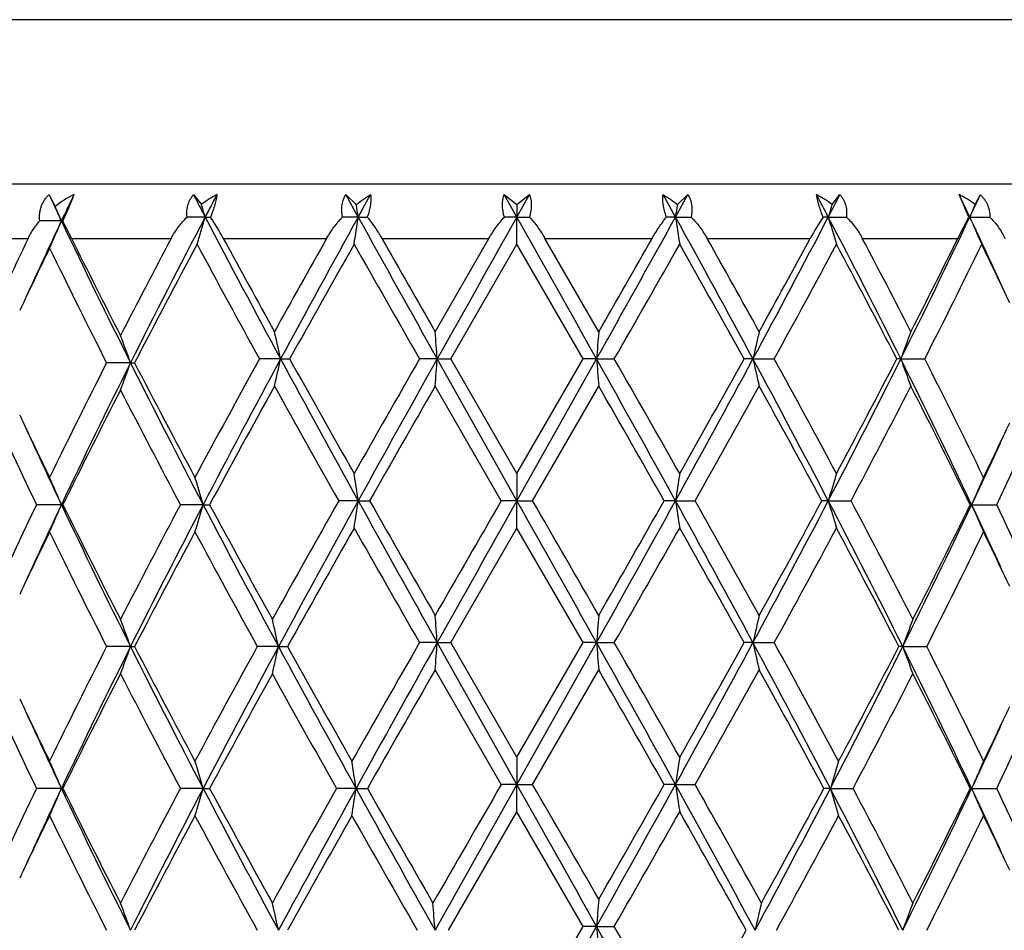
# Model space of a CAD drawing. Units: inches. Extents: x 7.94 to 13.94, y 6.27 to 12.27.
# Drawn here: x 10.76 to 11.12, y 8.24 to 8.58 of the extents above; entities that cross this region are included whole.
import ezdxf

# ---------------------------------------------------------------- set-up
doc = ezdxf.new("R2010")
doc.units = ezdxf.units.IN
doc.header["$LTSCALE"] = 1.21
doc.header["$MEASUREMENT"] = 0
doc.layers.get('0').update_dxf_attribs({"linetype": 'CONTINUOUS'})

msp = doc.modelspace()

# ---------------------------------------------------------------- linework, layer by layer
at = {"color": 7, "linetype": 'CONTINUOUS'}
for p, q in [((11.2326923427, 8.5776695021), (10.6426923427, 8.5776695021)), ((10.6426923427, 8.5176695021), (11.2326923427, 8.5176695021)), ((10.7673114624, 8.5136699783), (10.769558048, 8.5093686232)), ((10.8201599166, 8.5136699783), (10.8230769645, 8.5101038469)), ((10.875909747, 8.5136699783), (10.8797458838, 8.5101038469)), ((10.8804295971, 8.5054819445), (10.875909747, 8.5136699783)), ((10.8804295971, 8.5054819445), (10.8849623141, 8.5136699783)), ((10.9338888526, 8.5136699783), (10.9385056604, 8.5101038469)), ((10.9384960641, 8.5054819445), (10.9338888526, 8.5136699783)), ((10.9384960641, 8.5054819445), (10.9431030949, 8.5136699783)), ((10.9385056604, 8.5101038469), (10.9431030949, 8.5136699783)), ((10.9965335307, 8.5054819445), (10.9920051979, 8.5136699783)), ((10.9965335307, 8.5054819445), (11.0010486419, 8.5136699783)), ((10.9972360905, 8.5101038469), (11.0010486419, 8.5136699783)), ((11.0538180289, 8.5101038469), (11.0567081305, 8.5136699783)), ((11.1038103291, 8.5054819555), (11.100332371, 8.5136699783)), ((11.1062098535, 8.5101038469), (11.1080732231, 8.5136699783)), ((10.9385056604, 8.5101038469), (10.9384960641, 8.5054819445)), ((10.7718389535, 8.5040535823), (10.7638971074, 8.5040535887)), ((10.7718389535, 8.5040535823), (10.772309659, 8.5040535887)), ((10.8244293175, 8.5054819445), (10.8177937618, 8.5054819555)), ((10.8244293175, 8.5054819445), (10.8263588296, 8.5054819555)), ((10.8804295971, 8.5054819445), (10.8747132577, 8.5054819555)), ((10.8804295971, 8.5054819445), (10.8837666873, 8.5054819555)), ((10.9384960641, 8.5054819445), (10.9339052012, 8.5054819555)), ((10.9384960641, 8.5054819445), (10.9431203214, 8.5054819555)), ((10.9385170099, 8.4955177783), (10.9384960641, 8.5054819445)), ((10.9965335307, 8.5054819445), (10.9932337944, 8.5054819555)), ((10.9965335307, 8.5054819445), (11.0022781, 8.5054819555)), ((11.0524478557, 8.5054819445), (11.0505583091, 8.5054819555)), ((11.0524478557, 8.5054819445), (11.0591054583, 8.5054819555)), ((11.0998500946, 8.4976695021), (11.1038103291, 8.5054819555)), ((11.1042215064, 8.5054819445), (11.1038103291, 8.5054819555)), ((11.1042215064, 8.5054819445), (11.1115519187, 8.5054819555)), ((10.9085956077, 8.4635478792), (10.9282550791, 8.4976695021)), ((10.9143278608, 8.4535845242), (10.9385170099, 8.4955177783)), ((10.9627012898, 8.4535845242), (10.9385170099, 8.4955177783)), ((10.9684309562, 8.4635478792), (10.9487780653, 8.4976695021)), ((10.7971250564, 8.4521561313), (10.7883724808, 8.4521561558)), ((10.7971250564, 8.4521561313), (10.7985997342, 8.4521561558)), ((10.8520420739, 8.4535845067), (10.8443011944, 8.4535845242)), ((10.8520420739, 8.4535845067), (10.8553484, 8.4535845242)), ((10.9093345726, 8.4535845067), (10.9028730574, 8.4535845242)), ((10.9093345726, 8.4535845067), (10.9143278608, 8.4535845242)), ((10.9384960648, 8.4016871811), (10.9093345726, 8.4535845067)), ((10.9385170099, 8.4116510532), (10.9143278608, 8.4535845242)), ((10.9384960648, 8.4016871811), (10.9676502927, 8.4535845067)), ((10.9385170099, 8.4116510532), (10.9627012898, 8.4535845242)), ((10.9676502927, 8.4535845067), (10.9627012898, 8.4535845242)), ((10.9676502927, 8.4535845067), (10.9741503723, 8.4535845242)), ((11.0248850529, 8.4535845067), (11.021627135, 8.4535845242)), ((11.0248850529, 8.4535845067), (11.0326573842, 8.4535845242)), ((11.0789736755, 8.4535845067), (11.0775243967, 8.4535845242)), ((11.0789736755, 8.4535845067), (11.0877378129, 8.4535845242)), ((10.9327645916, 8.4016871456), (10.9085956077, 8.4436210607)), ((10.9442691531, 8.4016871456), (10.9684309562, 8.4436210607)), ((10.9385170099, 8.4116510532), (10.9384960648, 8.4016871811)), ((10.8804295416, 8.4016871811), (10.873295719, 8.4016871456)), ((10.8804295416, 8.4016871811), (10.8845984187, 8.4016871456)), ((10.9384960648, 8.4016871811), (10.9327645916, 8.4016871456)), ((10.9384960648, 8.4016871811), (10.9442691531, 8.4016871456)), ((10.9385170099, 8.3917235061), (10.9384960648, 8.4016871811)), ((10.9965335877, 8.4016871811), (10.9924112702, 8.4016871456)), ((10.9965335877, 8.4016871811), (11.0037025792, 8.4016871456)), ((11.052447967, 8.4016871811), (11.050083549, 8.4016871456)), ((11.052447967, 8.4016871811), (11.060754186, 8.4016871456)), ((10.7718387809, 8.4002588187), (10.7627044061, 8.4002587796)), ((10.7718387809, 8.4002588187), (10.7723856311, 8.4002587796)), ((10.8236825661, 8.4002588187), (10.8153900631, 8.4002587796)), ((10.8236825661, 8.4002588187), (10.8260718992, 8.4002587796)), ((11.1048963082, 8.4002588187), (11.1044007561, 8.4002587796)), ((11.1048963082, 8.4002588187), (11.1140493057, 8.4002587796)), ((10.9143280478, 8.349789923), (10.9385170099, 8.3917235061)), ((10.9627011029, 8.349789923), (10.9385170099, 8.3917235061)), ((10.7971251777, 8.3483615045), (10.7883723062, 8.3483615575)), ((10.7971251777, 8.3483615045), (10.7985999121, 8.3483615575)), ((10.8512706344, 8.3483615045), (10.8435137294, 8.3483615575)), ((10.8512706344, 8.3483615045), (10.8545528882, 8.3483615575)), ((10.9093345958, 8.349789869), (10.902872871, 8.349789923)), ((10.9093345958, 8.349789869), (10.9143280478, 8.349789923)), ((10.9384960656, 8.2978926252), (10.9093345958, 8.349789869)), ((10.9385170099, 8.3078562813), (10.9143280478, 8.349789923)), ((10.9384960656, 8.2978926252), (10.9676502683, 8.349789869)), ((10.9385170099, 8.3078562813), (10.9627011029, 8.349789923)), ((10.9676502683, 8.349789869), (10.9627011029, 8.349789923)), ((10.9676502683, 8.349789869), (10.9741505585, 8.349789923)), ((11.0248849817, 8.349789869), (11.0216269542, 8.349789923)), ((11.0248849817, 8.349789869), (11.032657563, 8.349789923)), ((11.0796866221, 8.3483615045), (11.078262694, 8.3483615575)), ((11.0796866221, 8.3483615045), (11.0884625789, 8.3483615575)), ((10.9327647986, 8.2978925729), (10.9085956077, 8.3398261189)), ((10.9442689461, 8.2978925729), (10.9684309562, 8.3398261189)), ((10.9385170099, 8.3078562813), (10.9384960656, 8.2978926252)), ((10.9384960656, 8.2978926252), (10.9327647986, 8.2978925729)), ((10.9384960656, 8.2978926252), (10.9442689461, 8.2978925729)), ((10.9385170099, 8.2879292476), (10.9384960656, 8.2978926252)), ((10.9965336409, 8.2978926252), (10.992411474, 8.2978925729)), ((10.9965336409, 8.2978926252), (11.0037023768, 8.2978925729)), ((10.7718386274, 8.2964642532), (10.7627045823, 8.2964642029)), ((10.7718386274, 8.2964642532), (10.7723854508, 8.2964642029)), ((10.8236824606, 8.2964642532), (10.8153902584, 8.2964642029)), ((10.8236824606, 8.2964642532), (10.826071701, 8.2964642029)), ((10.8796400638, 8.2964642532), (10.8724889085, 8.2964642029)), ((10.8796400638, 8.2964642532), (10.8837855114, 8.2964642029)), ((11.0531931476, 8.2964642532), (11.050853762, 8.2964642029)), ((11.0531931476, 8.2964642532), (11.0615126888, 8.2964642029)), ((11.1048964629, 8.2964642532), (11.1044009359, 8.2964642029)), ((11.1048964629, 8.2964642532), (11.1140491301, 8.2964642029)), ((10.9135060464, 8.2445667671), (10.9385170099, 8.2879292476)), ((10.9627007995, 8.2459951369), (10.9385170099, 8.2879292476)), ((10.9376923427, 8.2026328899), (10.9627007995, 8.2459951369)), ((10.9376923427, 8.1926695021), (10.9676502268, 8.2459951025)), ((10.9676502268, 8.2459951025), (10.9627007995, 8.2459951369)), ((10.9676502268, 8.2459951025), (10.9741508608, 8.2459951369))]:
    msp.add_line(p, q, dxfattribs=at)
at = {"color": 9, "linetype": 'CONTINUOUS'}
for p, q in [((10.7273938994, 8.4976695021), (10.7596514726, 8.4976695021)), ((10.7755345908, 8.4976695021), (10.8120016204, 8.4976695021)), ((10.8310768755, 8.4976695021), (10.868887013, 8.4976695021)), ((10.889049898, 8.4976695021), (10.9282550791, 8.4976695021)), ((10.9487780653, 8.4976695021), (10.9879636659, 8.4976695021)), ((11.0081062311, 8.4976695021), (11.045858334, 8.4976695021)), ((11.0648936825, 8.4976695021), (11.0998500946, 8.4976695021))]:
    msp.add_line(p, q, dxfattribs=at)
at = {"color": 7, "linetype": 'CONTINUOUS'}
msp.add_circle((10.9376923427, 9.2676695021), 3, dxfattribs=at)
at = {"color": 9, "linetype": 'CONTINUOUS'}
for radius in [2.9687890217, 2.9488651277]:
    msp.add_circle((10.9376923427, 9.2676695021), radius, dxfattribs=at)
at = {"color": 7, "linetype": 'CONTINUOUS'}
for centre, radius, start, end in [((10.9376923427, 9.2676695021), 0.985, 288.6563515543, 251.3436484457), ((12.941531667, 9.5314396154), 2.400643358, 205.0846648887, 205.3383430906), ((10.7955735644, 8.4754996455), 0.0427073149, 116.6496756921, 127.5286692623), ((13.0030178096, 7.4475588173), 2.4686717636, 154.4145841257, 154.6617825984), ((14.1187522207, 10.2284134), 3.717668112, 207.4672587958, 207.6095750634), ((10.84923506, 8.4749352064), 0.0438301179, 117.9021782965, 126.641514613), ((14.2345275996, 6.7220111971), 3.8483162813, 152.2529130748, 152.3905733809), ((7.6904642861, 6.7508535633), 3.7923151608, 27.5601787148, 27.6998102081), ((11.0276882431, 8.4749281863), 0.0438188636, 53.3936651519, 62.1452645354), ((7.8031951919, 10.2012866207), 3.6651598019, 332.4396707549, 332.5839599896), ((8.8882794043, 7.4579759818), 2.4510544959, 25.3007381974, 25.5126351131), ((11.0811771802, 8.475473028), 0.0427308829, 54.1389479308, 63.3669301278), ((8.9401488197, 9.52847901), 2.3936861928, 334.6990349954, 334.915627581), ((10.0195008913, 8.2724714174), 0.8379759406, 16.1446625686, 16.4739308713), ((9.3831573473, 8.2863534938), 1.5132222137, 8.326228725, 8.5031342731), ((12.455411967, 8.286087084), 1.4752831582, 171.266043849, 171.4476073388), ((11.8485940301, 8.2719767023), 0.829682728, 163.3209733863, 163.6538806285), ((11.7025796724, 8.250806302), 0.6503016052, 156.500923729, 156.9442282876), ((10.1723847175, 8.2499497332), 0.6510868968, 22.971698804, 23.480674896), ((12.8509060345, 7.5191961707), 2.3005356004, 154.65301011, 155.4233408956), ((10.1761036084, 8.7565557292), 0.6470378162, 336.0685786282, 337.0303633901), ((13.2254642231, 9.6674296941), 2.7154596187, 205.3677724807, 206.5858857823), ((10.3123065719, 8.2676756892), 0.5171821261, 26.4045078072, 27.1968887941), ((13.7078277645, 6.9954506509), 3.2548703679, 152.359018788, 153.4136285336), ((10.0279392959, 8.7360121198), 0.8291806295, 343.1397364613, 343.8578333586), ((14.7724920634, 10.5728092605), 4.4565728623, 207.6379400827, 208.3937273915), ((10.7409447918, 8.4485683948), 0.1026387415, 28.5801503661, 33.6765368165), ((16.0900986906, 5.6221180081), 5.954363077, 151.0370540165, 151.6062649194), ((9.4026220213, 8.7217182494), 1.4935438965, 351.2889084158, 351.6754207808), ((20.5492471458, 13.8566616102), 11.050844158, 208.9622106301, 209.2702057152), ((35.0207550455, -5.060630152), 27.6404521501, 150.6063992532, 150.7297973018), ((-10.9741003277, -3.838412674), 25.1502209728, 29.2580031829, 29.3936113021), ((1.6967671989, 13.6472304159), 10.6265342971, 330.7419937093, 331.0622298345), ((5.8978751097, 5.6863966443), 5.8261101623, 28.3569532982, 28.9385247931), ((12.4365418051, 8.7219957257), 1.4561943716, 188.5507090212, 188.9473779384), ((7.1680829851, 10.5352056016), 4.3827010589, 331.6430552704, 332.4112752625), ((11.1377567992, 8.4477033285), 0.1046037591, 146.4711307226, 151.4666038357), ((8.1933730351, 7.0114238849), 3.2259135629, 26.5548889215, 27.5900816945), ((11.8403200347, 8.7365231108), 0.8210496885, 196.343617705, 197.0696017195), ((8.662890263, 9.6610865848), 2.7010220889, 333.4451872721, 334.6694562397), ((9.0283548776, 7.5238393001), 2.296267524, 24.5763497599, 25.3086846296), ((11.698329302, 8.7583200396), 0.6456711045, 203.0534457104, 204.0178902023), ((12.6760492315, 7.5843324053), 2.1229142759, 154.5179715159, 155.5762357273), ((13.1943728337, 9.6951668399), 2.6990328488, 206.3386900632, 207.1838912791), ((13.5711966016, 7.0361223468), 3.1223832295, 152.089805694, 152.8255339726), ((13.8399392057, 6.8752445987), 3.4258423548, 151.7736422178, 152.5936016572), ((14.5906812145, 10.5198596275), 4.2784174711, 208.2390959811, 208.8784537901), ((14.8924385427, 10.7052130896), 4.6225433781, 208.5261876571, 209.0086693519), ((15.7408518452, 5.7514361383), 5.5926593866, 150.5908758468, 150.9913707183), ((16.5842466453, 5.2584872098), 6.5596434319, 150.430653998, 150.8508995968), ((19.7284426028, 13.5190774798), 10.1759469675, 209.5820865676, 209.8539489494), ((21.5169048114, 14.5629087448), 12.2367653868, 209.7130874233, 209.8972094983), ((0.8101102673, 14.3012665652), 11.7162467828, 330.1151548443, 330.3074253412), ((2.4630753595, 13.3356608576), 9.8118839781, 330.1607910415, 330.4426852389), ((5.7441874298, 5.5160473332), 6.0399084918, 29.1012593399, 29.5575337584), ((6.2346939584, 5.8101763598), 5.4779635008, 28.9713283693, 29.3800764643), ((7.0529682513, 10.6638811748), 4.5426472704, 331.0286332265, 331.5194060752), ((7.3453861473, 10.4839265513), 4.2093061092, 331.1612636338, 331.810842558), ((8.1656182654, 6.9466907252), 3.2787080137, 27.3612912946, 28.1895125848), ((8.3289285283, 7.0518127879), 3.094512395, 27.1425566397, 27.8548005481), ((8.6341072962, 9.7188315039), 2.7515675864, 332.8573963406, 333.6530324377), ((8.754789162, 9.6382393588), 2.6164969874, 333.0788617366, 334.1041134719), ((9.0464826937, 7.4950970514), 2.2919446617, 25.2866940465, 25.8804151893), ((12.8604709545, 7.4771286032), 2.3269437194, 154.0850088365, 154.7088927974), ((13.1336912911, 9.6447717621), 2.6311313738, 205.93388202, 206.9537437986), ((9.8357239194, 8.2311472374), 1.0403753794, 12.3454180936, 12.9077244167), ((7.974556653, 8.2409265401), 2.942472574, 4.1444858513, 4.3390254515), ((13.7474109819, 8.2407932616), 2.7878933988, 175.4171423469, 175.6225336794), ((12.0250054096, 8.2307501933), 1.0246442599, 166.8678056669, 167.4392405367), ((11.7474278215, 8.212243643), 0.7106872434, 159.2918835015, 160.1482248409), ((10.1261217407, 8.2111188745), 0.7129827549, 19.7592612971, 20.6123272815), ((13.069295681, 7.2915735872), 2.5592113129, 153.0320333551, 154.0805605612), ((13.1494735358, 7.2738967561), 2.6309387154, 153.3943333794, 154.6515799776), ((10.1262655167, 8.6931376494), 0.7128286007, 339.3877891156, 340.2410482112), ((13.8190814701, 9.9658437718), 3.3798625474, 206.6061327588, 207.5944151843), ((13.7319931525, 9.972153331), 3.3038142137, 207.3918466453, 208.2139863802), ((14.4213377365, 6.4795066501), 4.0856056927, 151.1067818158, 151.7990462375), ((14.56722463, 6.4435833605), 4.2240603728, 151.5855694424, 152.4048207122), ((9.8359349297, 8.6759727903), 1.040158775, 347.0923053504, 347.6547327268), ((16.4675211283, 11.4914990433), 6.3845539971, 208.4129173792, 208.9437734748), ((16.5908996023, 11.6524075952), 6.5672685825, 209.1492169601, 209.5689762648), ((18.9550926201, 3.8295486773), 9.285469692, 150.1331421731, 150.4310773968), ((19.5153139714, 3.6263508265), 9.8673738359, 150.7112249165, 151.0561599239), ((7.9752258841, 8.6661911934), 2.9418013868, 355.6609828646, 355.8555682798), ((2.6573982065, 3.7945534616), 9.5271643219, 28.9193944778, 29.2765833657), ((13.746941873, 8.6663373502), 2.7874227273, 184.3774152611, 184.5828427835), ((3.1850076645, 3.9832849788), 8.9807751418, 29.5441429563, 29.8521257804), ((5.5363713937, 11.4182620242), 6.2380361468, 331.0806743128, 331.6238405363), ((5.4204748762, 11.5729828345), 6.4112052255, 330.4558042449, 330.8856556768), ((7.3501332353, 6.4686384422), 4.1765789589, 27.5699153137, 28.3760483898), ((12.0248169894, 8.6763741318), 1.0244506307, 192.5606116926, 193.1321585828), ((7.4934492091, 6.5036907181), 4.0408019454, 28.1754877316, 28.8521575446), ((8.0761649995, 9.9556494751), 3.3575376564, 332.4302585117, 333.4248654634), ((8.0654823133, 10.0132108124), 3.3918773078, 331.8244248875, 332.6250155266), ((8.7458076934, 7.2864244948), 2.6088169721, 25.2741526178, 26.5763860214), ((11.7472987748, 8.6948758298), 0.7105490418, 199.8515514707, 200.7080649391), ((8.8250917684, 7.3038573349), 2.5379991593, 25.8438682791, 26.9366679967), ((12.7349744902, 9.3473941688), 2.1879019013, 204.4393885422, 205.6515293628), ((13.2259569097, 7.1933305204), 2.7343532767, 152.8236763617, 153.8071159443), ((13.6881485322, 9.9291776456), 3.254279355, 207.1893236567, 208.0224801384), ((14.8043837015, 6.2505507186), 4.5219696532, 150.988758247, 151.6151257882), ((16.1220289805, 11.368844624), 6.0293635113, 209.0231465603, 209.4798777777), ((20.0972104569, 3.1574920197), 10.6006510689, 150.0885619112, 150.3497001721), ((2.1203523251, 3.3559382562), 10.2065181027, 29.627909472, 29.8990847783), ((5.8688906985, 11.3012310942), 5.8969185309, 330.5472962056, 331.0141386752), ((7.2797919523, 6.3676038933), 4.2839926939, 28.3469902231, 28.9861817933), ((8.2056585487, 9.9195220242), 3.2334801402, 332.0038550333, 332.8421504897), ((8.7347564536, 7.2390542112), 2.6388653187, 26.1063915796, 27.1596541197), ((9.2020698896, 9.3157826034), 2.1198700808, 334.4132408591, 335.6634307097), ((12.8335508644, 9.4142701194), 2.2970869954, 205.2867519762, 205.9187380043), ((12.8842872906, 9.4006417941), 2.3373499532, 204.5824483368, 205.3406258549), ((9.0263011382, 9.4188691697), 2.3143160665, 334.1619319949, 334.7106064277), ((9.0029802636, 9.3922685473), 2.3242492035, 334.7347993923, 335.4193529698), ((10.1760682271, 8.1477439797), 0.6470751862, 22.9694547204, 23.9311542148), ((10.0314845773, 8.1694608277), 0.8251335444, 16.2428892173, 16.9648707606), ((9.4025168491, 8.1854366882), 1.4936499598, 8.3245339395, 8.7110073882), ((12.436602757, 8.1851655855), 1.4562557514, 171.0527027499, 171.4493431723), ((11.8403583711, 8.1706361988), 0.8210891311, 162.9305483444, 163.6564755994), ((11.6974270909, 8.1470718939), 0.6443573134, 155.8960966963, 156.8631022776), ((15.8433180859, 5.5906408725), 5.7099127381, 150.5074854157, 151.006155185), ((16.0551956276, 5.5374486294), 5.9145639337, 151.0354252353, 151.6241910637), ((9.40245023, 8.617952125), 1.4937179691, 351.2888391803, 351.6752875584), ((20.5378109493, 13.746524989), 11.0377672945, 208.962153595, 209.2705132037), ((20.9452152574, 14.1311760078), 11.5776963942, 209.6613733982, 209.9004736902), ((32.0012598282, -3.7692857486), 24.3313393122, 149.9855788905, 150.0995525232), ((35.038491223, -5.1744133154), 27.6608074957, 150.6064043286, 150.7297113201), ((-10.9875156109, -3.9497627849), 25.1656175022, 29.2580828441, 29.3936077198), ((-8.4247465564, -2.7864525456), 22.3681299912, 29.8880849798, 30.0120526867), ((1.7075695228, 13.5374508057), 10.6141849149, 330.7416799862, 331.0622883221), ((1.3358605334, 13.8960674726), 11.1102289495, 330.1118896395, 330.3610069775), ((5.8996884904, 5.5835984646), 5.8240410335, 28.356800164, 28.9385765891), ((12.4367095033, 8.6182296837), 1.4563644197, 188.5508457893, 188.9474489544), ((6.1064338422, 5.6350004847), 5.6247485421, 28.9746208439, 29.4640521686), ((7.1713688435, 10.4296843518), 4.3789893455, 331.6425153275, 332.4113861556), ((7.13890477, 10.5128018788), 4.4445612672, 331.0253115772, 331.6414098118), ((8.205246938, 6.9137226971), 3.2125678211, 26.5238784909, 27.5918406031), ((11.8404127109, 8.6327592391), 0.8211472058, 196.3438686133, 197.0697313596), ((8.2955115641, 6.9307897401), 3.132108864, 27.1147758292, 28.0095589953), ((12.6943396073, 7.4721091675), 2.1430530216, 154.3357418794, 155.5732487163), ((12.8482629614, 7.4166307984), 2.297620826, 154.6525018033, 155.4237675108), ((10.1760265433, 8.6527974394), 0.6471228457, 336.0684357661, 337.0300468569), ((13.2239568387, 9.5629175155), 2.7137903778, 205.3677195051, 206.5865822139), ((13.2202554335, 9.6043240085), 2.7279735418, 206.1917827563, 207.1775206636), ((13.6078319716, 6.9133359234), 3.1636484307, 151.9655373949, 152.8225608451), ((13.6990078257, 6.89612621), 3.2449823194, 152.3851522949, 153.4145135856), ((10.0314337178, 8.6310772037), 0.8251880782, 343.0348195975, 343.7567390305), ((14.7363098412, 10.4468890513), 4.4155800868, 207.613317527, 208.3759695787), ((14.6151079187, 10.4464148906), 4.3062221015, 208.3699437918, 209.0059636057), ((8.6778988856, 9.5471276739), 2.684329462, 333.4755690189, 334.707093096), ((8.6820623638, 9.5879067468), 2.6978196716, 332.8855954335, 333.8817549496), ((9.035054351, 7.4231362649), 2.2888892968, 24.5757469401, 25.2708679392), ((11.6974737038, 8.6534718427), 0.6444104324, 203.137403128, 204.1043113713), ((9.1987536793, 7.4831894601), 2.123528543, 24.3376929657, 25.5857267405), ((16.2093994934, 5.3656265239), 6.1295261192, 150.4164747686, 150.8814951152), ((19.75054812, 13.4278220336), 10.2013610577, 209.5820391133, 209.8532253037), ((2.4425173073, 13.2435155844), 9.8355130411, 330.1615145254, 330.4427326194), ((5.7517185378, 5.4165301255), 6.031247612, 29.1005511747, 29.5574826908), ((7.3415587295, 10.3821799245), 4.2136468429, 331.1619739731, 331.8108864892), ((8.1785234601, 6.8497295373), 3.2641056289, 27.3306503346, 28.190805665), ((12.8575244936, 7.3747541663), 2.3236730307, 154.0847458473, 154.7094662785), ((13.134685925, 9.5414526924), 2.6322336625, 205.9337154589, 206.9531551196), ((13.8231093254, 6.7803365701), 3.4068107597, 151.7987105286, 152.5959951774), ((14.5636796121, 10.3984437716), 4.2476430264, 208.2141071352, 208.8579636705), ((8.8261429499, 9.496160817), 2.5368352813, 333.0988115396, 334.1559395842), ((9.0538155466, 7.3948009667), 2.2838201466, 25.2859547412, 25.8419350527), ((7.9754847273, 8.1371957513), 2.9415423351, 4.1445518831, 4.3391546259), ((13.7465323635, 8.1370624787), 2.787012494, 175.4170059849, 175.6224639509), ((12.0246917088, 8.1270218674), 1.0243237154, 166.8674267476, 167.4390457815), ((10.1263312759, 8.1073962658), 0.712761324, 19.7595039482, 20.6128477671), ((9.8434623182, 8.1257962009), 1.0320915253, 12.453366603, 13.0204380566), ((11.7453976761, 8.1067938881), 0.7081850892, 159.1957036502, 160.0556047493), ((13.0681469774, 7.1883651867), 2.5579218385, 153.032069323, 154.0811274328), ((13.1488857886, 7.1703746421), 2.6302910521, 153.3939060146, 154.6514636223), ((10.1264168223, 8.5892879633), 0.7126677042, 339.3876272206, 340.2411051023), ((13.8199967557, 9.8625062158), 3.3808855029, 206.6061125773, 207.5940932943), ((13.8326893086, 9.9214356826), 3.4176396342, 207.4052326552, 208.199991964), ((14.4063377252, 6.3838400257), 4.0685451545, 151.1278999016, 151.8001001657), ((14.5533512397, 6.3470828847), 4.2083864987, 151.6051365142, 152.4053371074), ((9.8435911559, 8.570890895), 1.0319579744, 346.9798772612, 347.5470378638), ((16.406204039, 11.351241476), 6.3146316799, 208.3947217164, 208.93137694), ((16.2150700286, 11.3343585478), 6.1360673105, 209.1193481828, 209.5685408601), ((18.8582136404, 3.7811413067), 9.1738757859, 150.1318098112, 150.4436252137), ((19.4185776737, 3.5764613267), 9.7566327763, 150.7094024001, 151.067836278), ((7.9759356369, 8.5623439342), 2.94108971, 355.6609530415, 355.8555914819), ((2.6644562478, 3.6946672401), 9.5190964714, 28.919347073, 29.2768384916), ((13.7462688294, 8.562489997), 2.7867476478, 184.3773907386, 184.5828742962), ((3.2025139736, 3.8895275444), 8.960595722, 29.5435036151, 29.8521803816), ((5.5327118477, 11.3164582294), 6.2422020871, 331.0809238307, 331.6237263448), ((5.4113165474, 11.4742967345), 6.4216918079, 330.4564422205, 330.8855922423), ((7.3684721552, 6.3745885303), 4.1558122054, 27.5456315912, 28.3780040997), ((12.0245753437, 8.5725244222), 1.0242028612, 192.5605435546, 193.1322461786), ((7.5128930759, 6.4104976934), 4.0186560435, 28.1500420675, 28.8535404569), ((8.0945772691, 9.8395446061), 3.3368405553, 332.4554900117, 333.4560133499), ((8.082944329, 9.8973151588), 3.3721194177, 331.850313898, 332.6553912526), ((8.7515116425, 7.1853451688), 2.6024999007, 25.2737103423, 26.5439586356), ((11.7453198785, 8.5898928818), 0.7080995963, 199.9437861066, 200.8038131044), ((8.8313016794, 7.203121668), 2.5310767928, 25.8428236074, 26.9023580607), ((12.7356545417, 9.2439332521), 2.1886592109, 204.4399834832, 205.6516984752), ((13.2259898856, 7.089498334), 2.734399629, 152.8232974437, 153.806715464), ((13.689731978, 9.8262369541), 3.2560781612, 207.1899627264, 208.0226550312), ((14.623871476, 6.2454814253), 4.3162267647, 150.9944138144, 151.6289575524), ((16.0687593187, 11.2323752222), 5.9683163194, 209.0052722366, 209.4666007075), ((19.9791103155, 3.1212319515), 10.4646052075, 150.086629882, 150.3601597737), ((2.1333889747, 3.2595110384), 10.1915439522, 29.6281380734, 29.8997105784), ((5.864728048, 11.1998147627), 5.901712425, 330.5470614045, 331.0135224929), ((7.3003614836, 6.275036694), 4.2605588253, 28.3236277254, 28.9881539374), ((8.3101817346, 9.7583428169), 3.1155916134, 332.0167246079, 332.8865055402), ((8.7411824644, 7.1384247434), 2.6317022882, 26.1060741261, 27.127257842), ((9.2021816894, 9.211951321), 2.1197532342, 334.4128285616, 335.6630807079), ((12.861035904, 9.3236244446), 2.3275548862, 205.2904397104, 205.9141327827), ((9.0263695012, 9.3150201557), 2.3142309102, 334.1624023717, 334.7110719159), ((12.8834772934, 9.296451262), 2.33644856, 204.5819119623, 205.3403498705), ((9.0039392869, 9.2880094669), 2.3231837995, 334.7350664109, 335.41989846), ((10.1759867531, 8.0439170563), 0.6471626865, 22.9692827667, 23.9308277231), ((10.031374528, 8.0656361547), 0.825247521, 16.2427610108, 16.9646250998), ((9.4206951794, 8.0800481576), 1.4749088454, 8.4375793654, 8.8290730944), ((12.4367839293, 8.0813459274), 1.4564385897, 171.0528441232, 171.4494260343), ((11.8370025172, 8.065125572), 0.8172360205, 162.8264894805, 163.5562132526), ((11.6975080674, 8.0432449089), 0.6444443731, 155.8964249522, 156.8632752275), ((31.4157466639, -3.5357214652), 23.655590614, 149.9837249584, 150.1049442633), ((34.4080351531, -4.923753866), 26.9375425924, 150.6051128595, 150.7352133234), ((-11.0272426274, -4.0758068002), 25.2111505846, 29.2580703753, 29.3933508538), ((-8.3880369805, -2.8692840284), 22.3258568858, 29.8883876861, 30.0125896054), ((1.707061849, 13.4339346709), 10.6147639667, 330.7417070778, 331.0622991655), ((1.3271382051, 13.7973542417), 11.1203231072, 330.1115866028, 330.3604767621), ((5.9268950483, 5.4947222451), 5.7930130019, 28.3387088571, 28.9396530804), ((12.4370665216, 8.5144891433), 1.4567254484, 188.5508591249, 188.9473521172), ((6.1397872075, 5.5498373406), 5.5865444001, 28.9564221268, 29.4659407451), ((12.6936717723, 7.3686109532), 2.1423225578, 154.3351484669, 155.573070565), ((12.8460063818, 7.3139133742), 2.2951204987, 154.6526877988, 155.4247283208), ((10.1758741942, 8.5490672842), 0.6472881096, 336.0687178649, 337.0300549029), ((13.2252819271, 9.4597800378), 2.7152693494, 205.3682673186, 206.5864730819), ((13.2212116835, 9.5010312624), 2.7290532642, 206.1923739051, 207.1777167704), ((13.6063837773, 6.8102732709), 3.1620259817, 151.9649085808, 152.8223676556), ((13.701365029, 6.7911474924), 3.247619977, 152.3859182496, 153.4144442625), ((10.0312297992, 8.5273419362), 0.8254003423, 343.0350317568, 343.7567445), ((14.7380878584, 10.3440482596), 4.4175977502, 207.613589526, 208.3758968935), ((14.7720537018, 10.4285400002), 4.4851444967, 208.3830464149, 208.9936909292), ((15.817188214, 5.5013524647), 5.6800264833, 150.5216372625, 151.0063797722), ((16.0364953318, 5.4438127379), 5.8932823556, 151.049659264, 151.6246854955), ((9.4204438054, 8.5129245591), 1.4751639857, 351.1707388835, 351.5621546876), ((20.3502864939, 13.5353351696), 10.8230731441, 208.9500220185, 209.2644719387), ((19.8239675163, 13.3830871271), 10.2859412332, 209.6382270441, 209.9073303104), ((7.2014213949, 10.3070443853), 4.3449485731, 331.6612215311, 332.4359638726), ((7.1695220565, 10.3894229666), 4.4096725723, 331.0439563012, 331.6647988549), ((8.2104900636, 6.8125751014), 3.2066942228, 26.523395372, 27.5645295043), ((11.837156703, 8.5278559538), 0.8173989083, 196.4442917628, 197.1738522702), ((8.3040070909, 6.8313614365), 3.1225571634, 27.1145182939, 27.9823574147), ((8.676583658, 9.4439834903), 2.6857966189, 333.4756791616, 334.7065375528), ((8.6811285801, 9.4846010305), 2.6988734746, 332.8853995961, 333.8811650366), ((9.0379383749, 7.3207071702), 2.2856984978, 24.5747574758, 25.2707757789), ((11.6976252216, 8.5497418568), 0.6445749963, 203.1373950352, 204.1040277124), ((9.1994093361, 7.3796845795), 2.1228119131, 24.3378705874, 25.58631891), ((12.8556753745, 7.2718806128), 2.3216074606, 154.0852394088, 154.7104707364), ((13.1315884217, 9.4360887596), 2.628761619, 205.9324740904, 206.953267658), ((13.7319022528, 6.7246728418), 3.3036856087, 151.7868362912, 152.6090144073), ((14.5554363668, 10.290117083), 4.23823641, 208.2127990746, 208.8580888623), ((16.2015710914, 5.2662274706), 6.1205478157, 150.4314476022, 150.8817816143), ((19.5409034846, 13.2013113914), 9.959872181, 209.5683313681, 209.8460675182), ((2.4832476551, 13.1163686609), 9.788563506, 330.1614610856, 330.444029813), ((5.7692700266, 5.3226928519), 6.0110685065, 29.0834051394, 29.5574530763), ((7.512867704, 10.1824526153), 4.0186885748, 331.1696058259, 331.8498578636), ((8.1813446691, 6.7474126528), 3.2609205669, 27.3303424919, 28.1628786072), ((8.8267795217, 9.3920228927), 2.5361125748, 333.0992204983, 334.1566574932), ((9.0548110886, 7.2915168364), 2.2827017896, 25.2851083409, 25.8413028179), ((10.1264535183, 8.0036474578), 0.7126309209, 19.7593440067, 20.6128906275), ((9.8436459622, 8.0220439239), 1.0319031536, 12.4532604116, 13.0204665078), ((8.0548536576, 8.0319487596), 2.8615905472, 4.2610392029, 4.4611219479), ((13.7460032434, 8.0333097826), 2.7864817477, 175.4169877744, 175.62249611), ((12.0174039923, 8.0216437489), 1.0164941524, 166.755433864, 167.3317416851), ((11.7452764107, 8.0030451747), 0.7080555684, 159.1956604919, 160.0557658908), ((2.7498558618, 3.6384346543), 9.4213458439, 28.9073940306, 29.278517355), ((13.7458614264, 8.4586651251), 2.7863391768, 184.377412833, 184.582935524), ((3.2611170505, 3.8192663495), 8.8930769881, 29.5311387042, 29.8527360789), ((5.4852374559, 11.3260102058), 6.3368523459, 330.4692254177, 330.9040568803)]:
    msp.add_arc(centre, radius, start, end, dxfattribs=at)
at = {"color": 9, "linetype": 'CONTINUOUS'}
msp.add_arc((10.9376923427, 9.2676695021), 0.955, 289.2668112564, 250.7351841917, dxfattribs=at)
at = {"color": 7, "linetype": 'CONTINUOUS'}
for points, knots in [([(10.7638971074, 8.5040535887), (10.7638537616, 8.5045092836), (10.7638094995, 8.5054186576), (10.763880735, 8.5067725941), (10.7640960604, 8.5080929403), (10.7644582242, 8.5093646626), (10.7649664057, 8.5105728619), (10.765615383, 8.5117037817), (10.7663960473, 8.5127454633), (10.7669951678, 8.5133736596), (10.7673114624, 8.5136699783)], [0, 0, 0, 0, 0.1297963878, 0.2576863837, 0.3837604149, 0.5083213458, 0.6317465876, 0.7544969366, 0.8771048292, 1, 1, 1, 1]), ([(10.776417875, 8.5136699783), (10.7761749974, 8.513005704), (10.7756153053, 8.5115618711), (10.7746572855, 8.5092648629), (10.7735375766, 8.5067209226), (10.7727303198, 8.5049585798), (10.772309659, 8.5040535887)], [0, 0, 0, 0, 0.202857822, 0.444050562, 0.7137667332, 1, 1, 1, 1]), ([(10.8177937618, 8.5054819555), (10.8177228768, 8.5062541603), (10.8177069127, 8.5074122147), (10.8179003307, 8.5089188376), (10.8181491157, 8.5099931556), (10.8185019491, 8.5110142917), (10.8189560524, 8.5119738805), (10.8195059687, 8.5128644523), (10.8199333565, 8.5134107727), (10.8201599166, 8.5136699783)], [0, 0, 0, 0, 0.2654938659, 0.3938874752, 0.5194175706, 0.6423504208, 0.7630788824, 0.8821335427, 1, 1, 1, 1]), ([(10.8287241684, 8.5136699783), (10.8286954911, 8.5133978614), (10.8286177171, 8.5128282875), (10.8284515581, 8.5119419001), (10.8282299204, 8.510987642), (10.8278505204, 8.5095934783), (10.8272451312, 8.5077410201), (10.8266723021, 8.5062505514), (10.8263588296, 8.5054819555)], [0, 0, 0, 0, 0.0960361845, 0.201644846, 0.3164208846, 0.4397800379, 0.7086653811, 1, 1, 1, 1]), ([(10.8747132577, 8.5054819555), (10.8745719363, 8.5062492849), (10.874394228, 8.5077549622), (10.8744773839, 8.5096198096), (10.8747465291, 8.511005066), (10.8750390988, 8.5119646521), (10.8754222496, 8.5128558932), (10.8757386296, 8.5134082662), (10.875909747, 8.5136699783)], [0, 0, 0, 0, 0.2762778801, 0.5347525415, 0.6571698597, 0.7751869811, 0.8892781163, 1, 1, 1, 1]), ([(10.8797458838, 8.5101038469), (10.8805849618, 8.5107690073), (10.8822822151, 8.5120219203), (10.8840651738, 8.5131500124), (10.8849623141, 8.5136699783)], [0, 0, 0, 0, 0.508021188, 1, 1, 1, 1]), ([(10.8849623141, 8.5136699783), (10.8850050701, 8.5134004948), (10.885065992, 8.5128340317), (10.8850860513, 8.5119455738), (10.885036419, 8.5109895534), (10.8848716343, 8.5095940414), (10.8844834995, 8.5077353647), (10.8840300512, 8.5062476327), (10.8837666873, 8.5054819555)], [0, 0, 0, 0, 0.0980475871, 0.2043909934, 0.3190331924, 0.441756944, 0.7090401958, 1, 1, 1, 1]), ([(10.9339052012, 8.5054819555), (10.9336986878, 8.5062470884), (10.9333751462, 8.5077397824), (10.9332147738, 8.5096031257), (10.9332654196, 8.5109960341), (10.9334215451, 8.5122374361), (10.9336651704, 8.5131244507), (10.9338888526, 8.5136699783)], [0, 0, 0, 0, 0.2856819718, 0.549273332, 0.6716560351, 0.7874613559, 1, 1, 1, 1]), ([(10.9431030949, 8.5136699783), (10.9433303783, 8.5131249071), (10.9435794232, 8.5122381126), (10.9437418174, 8.510996263), (10.9437985668, 8.5096035011), (10.9436448104, 8.5077400594), (10.9433251246, 8.5062471105), (10.9431203214, 8.5054819555)], [0, 0, 0, 0, 0.2128366483, 0.3286914372, 0.451069558, 0.7145320495, 1, 1, 1, 1]), ([(10.9932337944, 8.5054819555), (10.9929689303, 8.5062476837), (10.9925119936, 8.5077353909), (10.9921176186, 8.5095939049), (10.9919467922, 8.5109894346), (10.9918923583, 8.5119453944), (10.9919072489, 8.5128337858), (10.9919643759, 8.5134003922), (10.9920051979, 8.5136699783)], [0, 0, 0, 0, 0.2910418866, 0.5584032372, 0.6811422858, 0.7957707996, 0.9020598023, 1, 1, 1, 1]), ([(10.9920051979, 8.5136699783), (10.9929049668, 8.5131501425), (10.9946928368, 8.5120223403), (10.9963948594, 8.5107691534), (10.9972360905, 8.5101038469)], [0, 0, 0, 0, 0.4920960491, 1, 1, 1, 1]), ([(11.0010486419, 8.5136699783), (11.0012213812, 8.5134083527), (11.0015410091, 8.5128561738), (11.0019289736, 8.5119649366), (11.0022261608, 8.5110053316), (11.0025011874, 8.5096203284), (11.0025910814, 8.5077555192), (11.0024175456, 8.5062493852), (11.0022781, 8.5054819555)], [0, 0, 0, 0, 0.1109298455, 0.2251606066, 0.3432499297, 0.4656765967, 0.7240102503, 1, 1, 1, 1]), ([(11.0505583091, 8.5054819555), (11.0502435935, 8.5062506595), (11.0496677062, 8.5077413002), (11.0490566413, 8.5095935835), (11.0486715183, 8.5109876577), (11.0484452419, 8.5119418836), (11.0482740292, 8.5128282311), (11.0481924515, 8.5133978276), (11.0481617956, 8.5136699783)], [0, 0, 0, 0, 0.2912719342, 0.5601649312, 0.6835427578, 0.7983395985, 0.9039634243, 1, 1, 1, 1]), ([(11.0567081305, 8.5136699783), (11.0569361097, 8.5134108241), (11.0573663389, 8.5128646385), (11.0579205782, 8.5119740963), (11.0583789142, 8.5110145224), (11.0587358468, 8.5099933832), (11.0589885573, 8.508919046), (11.0591869555, 8.5074126169), (11.0591743465, 8.5062543263), (11.0591054583, 8.5054819555)], [0, 0, 0, 0, 0.1180466187, 0.2372314876, 0.3580358895, 0.4809891155, 0.606485752, 0.7347962971, 1, 1, 1, 1]), ([(11.1080732231, 8.5136699783), (11.1083484265, 8.5134121556), (11.1088733502, 8.5128697027), (11.1095730102, 8.5119803427), (11.1101753302, 8.5110216208), (11.1106734461, 8.5100008315), (11.1110631729, 8.5089262975), (11.1114367967, 8.5074276592), (11.1115468216, 8.5062611354), (11.1115519187, 8.5054819555)], [0, 0, 0, 0, 0.123656638, 0.2470346821, 0.370415188, 0.4942104112, 0.618791983, 0.7444945651, 1, 1, 1, 1]), ([(10.7596514726, 8.4976695021), (10.7601975099, 8.4988159677), (10.7614863863, 8.5010415734), (10.7630531684, 8.5030760421), (10.7638971074, 8.5040535887)], [0, 0, 0, 0, 0.4957859765, 1, 1, 1, 1]), ([(10.8120016204, 8.4976695021), (10.8123785335, 8.4983814759), (10.8131986446, 8.4997791557), (10.8145894304, 8.5017800872), (10.8161224822, 8.5036885757), (10.8172250074, 8.5048954211), (10.8177937618, 8.5054819555)], [0, 0, 0, 0, 0.2477352681, 0.4976798359, 0.7487520626, 1, 1, 1, 1]), ([(10.868887013, 8.4976695021), (10.8692870816, 8.4983795952), (10.8701405961, 8.4997726192), (10.8715525948, 8.5017729228), (10.8730766983, 8.503681131), (10.8741588302, 8.504892934), (10.8747132577, 8.5054819555)], [0, 0, 0, 0, 0.2503260275, 0.5012921791, 0.7515559691, 1, 1, 1, 1]), ([(10.8837666873, 8.5054819555), (10.8847183524, 8.504273922), (10.8865793876, 8.501734245), (10.8882531739, 8.4990662365), (10.889049898, 8.4976695021)], [0, 0, 0, 0, 0.4888532421, 1, 1, 1, 1]), ([(10.9282550791, 8.4976695021), (10.9286632669, 8.4983768289), (10.9295184171, 8.4997638688), (10.9313490373, 8.5024118186), (10.9328556654, 8.5042877915), (10.9339052012, 8.5054819555)], [0, 0, 0, 0, 0.2537589066, 0.5059944942, 1, 1, 1, 1]), ([(10.9431203214, 8.5054819555), (10.9441721064, 8.5042881584), (10.9456815356, 8.5024124565), (10.9475143684, 8.4997641365), (10.9483698977, 8.4983769145), (10.9487780653, 8.4976695021)], [0, 0, 0, 0, 0.4941437204, 0.7463433364, 1, 1, 1, 1]), ([(10.9879636659, 8.4976695021), (10.9887595027, 8.4990658427), (10.9904297674, 8.5017330316), (10.992285412, 8.5042735075), (10.9932337944, 8.5054819555)], [0, 0, 0, 0, 0.5113021442, 1, 1, 1, 1]), ([(11.0022781, 8.5054819555), (11.0028331881, 8.5048930106), (11.0039163977, 8.5036813614), (11.0054414862, 8.5017731487), (11.0068535801, 8.4997728326), (11.0077066003, 8.4983796601), (11.0081062311, 8.4976695021)], [0, 0, 0, 0, 0.2485318508, 0.4988221188, 0.7497570045, 1, 1, 1, 1]), ([(11.0591054583, 8.5054819555), (11.0596743246, 8.5048954806), (11.0607768646, 8.5036887522), (11.0623093803, 8.5017802519), (11.063698868, 8.4997792971), (11.064517614, 8.4983815125), (11.0648936825, 8.4976695021)], [0, 0, 0, 0, 0.2513129828, 0.5024026566, 0.7523227166, 1, 1, 1, 1]), ([(11.1115519187, 8.5054819555), (11.1121146197, 8.5048972941), (11.1131979908, 8.5036939994), (11.1146828203, 8.5017848637), (11.1159997113, 8.4997827914), (11.1167531586, 8.4983822061), (11.1170913821, 8.4976695021)], [0, 0, 0, 0, 0.2531675353, 0.5046913309, 0.7538740097, 1, 1, 1, 1])]:
    msp.add_open_spline(points, degree=3, knots=knots, dxfattribs=at)

doc.saveas('drawing.dxf')
